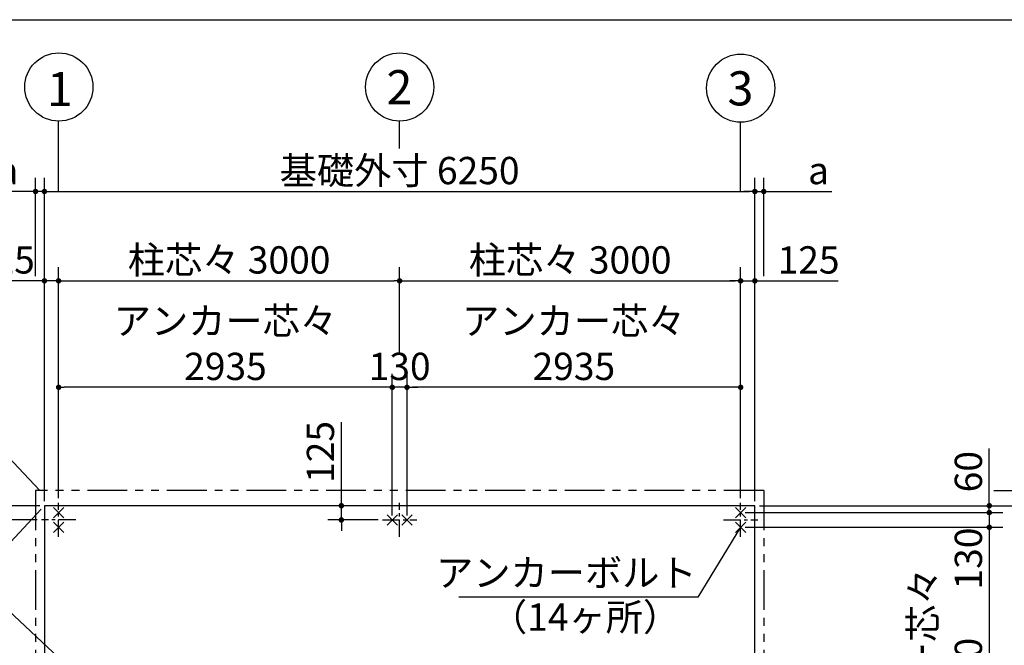
# Model space of a CAD drawing. Extents: x 440 to 32616, y 171 to 22819.
# Drawn here: x 13185 to 21847, y 17319 to 22819 of the extents above; entities that cross this region are included whole.
import ezdxf

# ---------------------------------------------------------------- set-up
doc = ezdxf.new("R2010")
doc.units = 0
doc.header["$LTSCALE"] = 4
doc.header["$PDMODE"] = 3
doc.header["$PDSIZE"] = 2
doc.linetypes.add('CENTER', pattern=[2, 1.25, -0.25, 0.25, -0.25])
doc.linetypes.add('PHANTOM', pattern=[2.5, 1.25, -0.25, 0.25, -0.25, 0.25, -0.25])
doc.layers.get('0').update_dxf_attribs({"linetype": 'CONTINUOUS'})
doc.layers.get('DEFPOINTS').update_dxf_attribs({"linetype": 'CONTINUOUS'})
for name, color, linetype in [('センター', 3, 'CENTER'), ('仕様書枠', 230, 'CONTINUOUS'), ('寸法', 4, 'CONTINUOUS'), ('想像線', 6, 'PHANTOM'), ('部品1', 7, 'CONTINUOUS')]:
    doc.layers.add(name, color=color, linetype=linetype)
doc.styles.get("Standard").update_dxf_attribs({"font": 'isocp.shx', "bigfont": 'bigfont.shx'})
doc.styles.add('STYLE1', font='isocp.shx', dxfattribs={"bigfont": 'bigfont.shx'})
doc.dimstyles.new('INABA_S80', dxfattribs={"dimscale": 80, "dimtxt": 3, "dimasz": 0.6, "dimexe": 1.5, "dimexo": 0.5, "dimgap": 0.8, "dimtad": 3, "dimdsep": 46, "dimtxsty": 'STANDARD', "dimblk1": 'DOT', "dimblk2": 'DOT', "dimsah": 1, "dimcen": 0, "dimclrt": 7, "dimadec": 0, "dimazin": 0, "dimtfac": 1, "dimtix": 1, "dimtmove": 0, "dimatfit": 2, "dimldrblk": 'DOT', "dimfxl": 1, "dimtolj": 1, "dimtzin": 0, "dimarcsym": 0})

# ---------------------------------------------------------------- blocks, each defined once
blk = doc.blocks.new('_DOT')
at = {"color": 0, "linetype": 'ByBlock', "ltscale": 50}
blk.add_line((-0.5, 0), (-1, 0), dxfattribs=at)
at = {"color": 0, "linetype": 'ByBlock', "ltscale": 50, "const_width": 0.5}
blk.add_lwpolyline([(-0.25, 0, 1), (0.25, 0, 1)], format="xyb", close=True, dxfattribs=at)
blk = doc.blocks.new('*D1')
at = {"layer": 'DEFPOINTS', "color": 0, "ltscale": 50}
for p in [(16014.4, 18546.4), (16352.2, 18546.4), (16377.2, 18421.4)]:
    blk.add_point(p, dxfattribs=at)
at = {"layer": '寸法', "color": 0, "lineweight": -2, "ltscale": 50}
for p, q in [((16014.4, 18594.4), (16014.4, 19279.9)), ((16312.2, 18546.4), (15894.4, 18546.4)), ((16014.4, 18421.4), (16014.4, 18546.4)), ((16337.2, 18421.4), (15894.4, 18421.4)), ((16014.4, 18373.4), (16014.4, 18325.4))]:
    blk.add_line(p, q, dxfattribs=at)
at = {"layer": '寸法', "color": 0, "lineweight": -2, "ltscale": 50, "xscale": 48, "yscale": 48, "zscale": 48}
for p, rotation in [((16014.4, 18546.4), 270), ((16014.4, 18421.4), 90)]:
    blk.add_blockref('_DOT', p, dxfattribs=dict(at, rotation=rotation))
at = {"layer": '寸法', "color": 7, "ltscale": 50, "insert": (15830.4, 19018.9), "char_height": 240, "attachment_point": 5, "rotation": 90}
blk.add_mtext('\\A1;125', dxfattribs=at)
blk = doc.blocks.new('*D4')
at = {"layer": 'DEFPOINTS', "color": 0, "ltscale": 50}
for p in [(13402.2, 18546.4), (19652.2, 12696.4), (19044.8, 12047.5)]:
    blk.add_point(p, dxfattribs=at)
at = {"layer": '寸法', "color": 0, "lineweight": -2, "ltscale": 50}
for p, q in [((13374.9, 18517.2), (12712.8, 17809.9)), ((12829.9, 17864.7), (19009.8, 12080.3)), ((19624.9, 12667.2), (18962.8, 11959.9))]:
    blk.add_line(p, q, dxfattribs=at)
at = {"layer": '寸法', "color": 0, "lineweight": -2, "ltscale": 50, "xscale": 48, "yscale": 48, "zscale": 48}
for p, rotation in [((12794.8, 17897.5), 136.8933858457462), ((19044.8, 12047.5), 316.8933858457462)]:
    blk.add_blockref('_DOT', p, dxfattribs=dict(at, rotation=rotation))
at = {"layer": '寸法', "color": 7, "ltscale": 50, "insert": (16045.6, 15106.8), "char_height": 240, "attachment_point": 5, "rotation": 316.89339}
blk.add_mtext('\\A1;8560.7', dxfattribs=at)
blk = doc.blocks.new('*D9')
at = {"layer": 'DEFPOINTS', "color": 0, "ltscale": 50}
for p in [(13402.2, 18546.4), (12184.5, 18421.4), (13377.2, 18421.4)]:
    blk.add_point(p, dxfattribs=at)
at = {"layer": '寸法', "color": 0, "lineweight": -2, "ltscale": 50}
for p, q in [((12184.5, 18594.4), (12184.5, 19211.5)), ((13362.2, 18546.4), (12064.5, 18546.4)), ((12184.5, 18421.4), (12184.5, 18546.4)), ((13337.2, 18421.4), (12064.5, 18421.4)), ((12184.5, 18373.4), (12184.5, 18325.4))]:
    blk.add_line(p, q, dxfattribs=at)
at = {"layer": '寸法', "color": 0, "lineweight": -2, "ltscale": 50, "xscale": 48, "yscale": 48, "zscale": 48}
for p, rotation in [((12184.5, 18546.4), 270), ((12184.5, 18421.4), 90)]:
    blk.add_blockref('_DOT', p, dxfattribs=dict(at, rotation=rotation))
at = {"layer": '寸法', "color": 7, "ltscale": 50, "insert": (12000.5, 18950.5), "char_height": 240, "attachment_point": 5, "rotation": 90}
blk.add_mtext('\\A1;125', dxfattribs=at)
blk = doc.blocks.new('*D10')
at = {"layer": 'DEFPOINTS', "color": 0, "ltscale": 50}
for p in [(13377.2, 18421.4), (12184.5, 15621.4), (13377.2, 15621.4)]:
    blk.add_point(p, dxfattribs=at)
at = {"layer": '寸法', "color": 0, "lineweight": -2, "ltscale": 50}
for p, q in [((13337.2, 18421.4), (12064.5, 18421.4)), ((12184.5, 18373.4), (12184.5, 15669.4)), ((13337.2, 15621.4), (12064.5, 15621.4))]:
    blk.add_line(p, q, dxfattribs=at)
at = {"layer": '寸法', "color": 0, "lineweight": -2, "ltscale": 50, "xscale": 48, "yscale": 48, "zscale": 48}
for p, rotation in [((12184.5, 18421.4), 90), ((12184.5, 15621.4), 270)]:
    blk.add_blockref('_DOT', p, dxfattribs=dict(at, rotation=rotation))
at = {"layer": '寸法', "color": 7, "ltscale": 50, "insert": (12000.5, 17021.4), "char_height": 240, "attachment_point": 5, "rotation": 90}
blk.add_mtext('\\A1;柱芯々 2800', dxfattribs=at)
blk = doc.blocks.new('*D28')
at = {"layer": 'DEFPOINTS', "color": 0, "ltscale": 50}
for p in [(19527.2, 20523.3), (16527.2, 19851.3), (19527.2, 18571.4)]:
    blk.add_point(p, dxfattribs=at)
at = {"layer": '寸法', "color": 0, "lineweight": -2, "ltscale": 50}
for p, q in [((16527.2, 19891.3), (16527.2, 20643.3)), ((19527.2, 18611.4), (19527.2, 20643.3)), ((16575.2, 20523.3), (19479.2, 20523.3))]:
    blk.add_line(p, q, dxfattribs=at)
at = {"layer": '寸法', "color": 0, "lineweight": -2, "ltscale": 50, "xscale": 48, "yscale": 48, "zscale": 48, "rotation": 180}
blk.add_blockref('_DOT', (16527.2, 20523.3), dxfattribs=at)
at = {"layer": '寸法', "color": 0, "lineweight": -2, "ltscale": 50, "xscale": 48, "yscale": 48, "zscale": 48}
blk.add_blockref('_DOT', (19527.2, 20523.3), dxfattribs=at)
at = {"layer": '寸法', "color": 7, "ltscale": 50, "insert": (18027.2, 20707.3), "char_height": 240, "attachment_point": 5}
blk.add_mtext('\\A1;柱芯々 3000', dxfattribs=at)
blk = doc.blocks.new('*D27')
at = {"layer": 'DEFPOINTS', "color": 0, "ltscale": 50}
for p in [(16592.2, 19587.3), (19527.2, 18571.4), (16592.2, 18421.4)]:
    blk.add_point(p, dxfattribs=at)
at = {"layer": '寸法', "color": 0, "lineweight": -2, "ltscale": 50}
for p, q in [((16592.2, 18461.4), (16592.2, 19707.3)), ((19527.2, 18611.4), (19527.2, 19707.3)), ((19479.2, 19587.3), (16640.2, 19587.3))]:
    blk.add_line(p, q, dxfattribs=at)
at = {"layer": '寸法', "color": 0, "lineweight": -2, "ltscale": 50, "xscale": 48, "yscale": 48, "zscale": 48, "rotation": 180}
blk.add_blockref('_DOT', (16592.2, 19587.3), dxfattribs=at)
at = {"layer": '寸法', "color": 0, "lineweight": -2, "ltscale": 50, "xscale": 48, "yscale": 48, "zscale": 48}
blk.add_blockref('_DOT', (19527.2, 19587.3), dxfattribs=at)
at = {"layer": '寸法', "color": 7, "ltscale": 50, "insert": (18059.7, 19971.4), "char_height": 240, "attachment_point": 5}
blk.add_mtext('\\A1;アンカー芯々\\P2935', dxfattribs=at)
blk = doc.blocks.new('*D26')
at = {"layer": 'DEFPOINTS', "color": 0, "ltscale": 50}
for p in [(19652.2, 21308.9), (13402.2, 18546.4), (19652.2, 18546.4)]:
    blk.add_point(p, dxfattribs=at)
at = {"layer": '寸法', "color": 0, "lineweight": -2, "ltscale": 50}
for p, q in [((13402.2, 18586.4), (13402.2, 21428.9)), ((19652.2, 18586.4), (19652.2, 21428.9)), ((13450.2, 21308.9), (19604.2, 21308.9))]:
    blk.add_line(p, q, dxfattribs=at)
at = {"layer": '寸法', "color": 0, "lineweight": -2, "ltscale": 50, "xscale": 48, "yscale": 48, "zscale": 48, "rotation": 180}
blk.add_blockref('_DOT', (13402.2, 21308.9), dxfattribs=at)
at = {"layer": '寸法', "color": 0, "lineweight": -2, "ltscale": 50, "xscale": 48, "yscale": 48, "zscale": 48}
blk.add_blockref('_DOT', (19652.2, 21308.9), dxfattribs=at)
at = {"layer": '寸法', "color": 7, "ltscale": 50, "insert": (16527.2, 21492.9), "char_height": 240, "attachment_point": 5}
blk.add_mtext('\\A1;基礎外寸 6250', dxfattribs=at)
blk = doc.blocks.new('*D25')
at = {"layer": 'DEFPOINTS', "color": 0, "ltscale": 50}
for p in [(16527.2, 20523.3), (16527.2, 19851.3), (13527.2, 18571.4)]:
    blk.add_point(p, dxfattribs=at)
at = {"layer": '寸法', "color": 0, "lineweight": -2, "ltscale": 50}
for p, q in [((13527.2, 18611.4), (13527.2, 20643.3)), ((16527.2, 19891.3), (16527.2, 20643.3)), ((13575.2, 20523.3), (16479.2, 20523.3))]:
    blk.add_line(p, q, dxfattribs=at)
at = {"layer": '寸法', "color": 0, "lineweight": -2, "ltscale": 50, "xscale": 48, "yscale": 48, "zscale": 48, "rotation": 180}
blk.add_blockref('_DOT', (13527.2, 20523.3), dxfattribs=at)
at = {"layer": '寸法', "color": 0, "lineweight": -2, "ltscale": 50, "xscale": 48, "yscale": 48, "zscale": 48}
blk.add_blockref('_DOT', (16527.2, 20523.3), dxfattribs=at)
at = {"layer": '寸法', "color": 7, "ltscale": 50, "insert": (15027.2, 20707.3), "char_height": 240, "attachment_point": 5}
blk.add_mtext('\\A1;柱芯々 3000', dxfattribs=at)
blk = doc.blocks.new('*D24')
at = {"layer": 'DEFPOINTS', "color": 0, "ltscale": 50}
for p in [(16462.2, 19587.3), (16462.2, 18421.4), (16592.2, 18421.4)]:
    blk.add_point(p, dxfattribs=at)
at = {"layer": '寸法', "color": 0, "lineweight": -2, "ltscale": 50}
for p, q in [((16462.2, 18461.4), (16462.2, 19707.3)), ((16592.2, 18461.4), (16592.2, 19707.3)), ((16414.2, 19587.3), (16366.2, 19587.3)), ((16592.2, 19587.3), (16462.2, 19587.3)), ((16640.2, 19587.3), (16688.2, 19587.3))]:
    blk.add_line(p, q, dxfattribs=at)
at = {"layer": '寸法', "color": 0, "lineweight": -2, "ltscale": 50, "xscale": 48, "yscale": 48, "zscale": 48}
blk.add_blockref('_DOT', (16462.2, 19587.3), dxfattribs=at)
at = {"layer": '寸法', "color": 0, "lineweight": -2, "ltscale": 50, "xscale": 48, "yscale": 48, "zscale": 48, "rotation": 180}
blk.add_blockref('_DOT', (16592.2, 19587.3), dxfattribs=at)
at = {"layer": '寸法', "color": 7, "ltscale": 50, "insert": (16527.2, 19771.3), "char_height": 240, "attachment_point": 5}
blk.add_mtext('\\A1;130', dxfattribs=at)
blk = doc.blocks.new('*D23')
at = {"layer": 'DEFPOINTS', "color": 0, "ltscale": 50}
for p in [(13527.2, 19587.3), (13527.2, 18571.4), (16462.2, 18421.4)]:
    blk.add_point(p, dxfattribs=at)
at = {"layer": '寸法', "color": 0, "lineweight": -2, "ltscale": 50}
for p, q in [((13527.2, 18611.4), (13527.2, 19707.3)), ((16462.2, 18461.4), (16462.2, 19707.3)), ((16414.2, 19587.3), (13575.2, 19587.3))]:
    blk.add_line(p, q, dxfattribs=at)
at = {"layer": '寸法', "color": 0, "lineweight": -2, "ltscale": 50, "xscale": 48, "yscale": 48, "zscale": 48, "rotation": 180}
blk.add_blockref('_DOT', (13527.2, 19587.3), dxfattribs=at)
at = {"layer": '寸法', "color": 0, "lineweight": -2, "ltscale": 50, "xscale": 48, "yscale": 48, "zscale": 48}
blk.add_blockref('_DOT', (16462.2, 19587.3), dxfattribs=at)
at = {"layer": '寸法', "color": 7, "ltscale": 50, "insert": (14994.7, 19971.4), "char_height": 240, "attachment_point": 5}
blk.add_mtext('\\A1;アンカー芯々\\P2935', dxfattribs=at)
blk = doc.blocks.new('*D22')
at = {"layer": 'DEFPOINTS', "color": 0, "ltscale": 50}
for p in [(19652.2, 20523.3), (19527.2, 18571.4), (19652.2, 18546.4)]:
    blk.add_point(p, dxfattribs=at)
at = {"layer": '寸法', "color": 0, "lineweight": -2, "ltscale": 50}
for p, q in [((19527.2, 18611.4), (19527.2, 20643.3)), ((19652.2, 18586.4), (19652.2, 20643.3)), ((19479.2, 20523.3), (19431.2, 20523.3)), ((19527.2, 20523.3), (19652.2, 20523.3)), ((19700.2, 20523.3), (20385.7, 20523.3))]:
    blk.add_line(p, q, dxfattribs=at)
at = {"layer": '寸法', "color": 0, "lineweight": -2, "ltscale": 50, "xscale": 48, "yscale": 48, "zscale": 48}
blk.add_blockref('_DOT', (19527.2, 20523.3), dxfattribs=at)
at = {"layer": '寸法', "color": 0, "lineweight": -2, "ltscale": 50, "xscale": 48, "yscale": 48, "zscale": 48, "rotation": 180}
blk.add_blockref('_DOT', (19652.2, 20523.3), dxfattribs=at)
at = {"layer": '寸法', "color": 7, "ltscale": 50, "insert": (20124.8, 20707.4), "char_height": 240, "attachment_point": 5}
blk.add_mtext('\\A1;125', dxfattribs=at)
blk = doc.blocks.new('*D21')
at = {"layer": 'DEFPOINTS', "color": 0, "ltscale": 50}
for p in [(19652.2, 21308.9), (19730.2, 20523.3), (19652.2, 18546.4)]:
    blk.add_point(p, dxfattribs=at)
at = {"layer": '寸法', "color": 0, "lineweight": -2, "ltscale": 50}
for p, q in [((19652.2, 18586.4), (19652.2, 21428.9)), ((19730.2, 20563.3), (19730.2, 21428.9)), ((19604.2, 21308.9), (19556.2, 21308.9)), ((19652.2, 21308.9), (19730.2, 21308.9)), ((19778.2, 21308.9), (20328.7, 21308.9))]:
    blk.add_line(p, q, dxfattribs=at)
at = {"layer": '寸法', "color": 0, "lineweight": -2, "ltscale": 50, "xscale": 48, "yscale": 48, "zscale": 48}
blk.add_blockref('_DOT', (19652.2, 21308.9), dxfattribs=at)
at = {"layer": '寸法', "color": 0, "lineweight": -2, "ltscale": 50, "xscale": 48, "yscale": 48, "zscale": 48, "rotation": 180}
blk.add_blockref('_DOT', (19730.2, 21308.9), dxfattribs=at)
at = {"layer": '寸法', "color": 7, "ltscale": 50, "insert": (20212.4, 21492.9), "char_height": 240, "attachment_point": 5}
blk.add_mtext('\\A1;a', dxfattribs=at)
blk = doc.blocks.new('*D20')
at = {"layer": 'DEFPOINTS', "color": 0, "ltscale": 50}
for p in [(13527.2, 20523.3), (13402.2, 18546.4), (13527.2, 18571.4)]:
    blk.add_point(p, dxfattribs=at)
at = {"layer": '寸法', "color": 0, "lineweight": -2, "ltscale": 50}
for p, q in [((13402.2, 18586.4), (13402.2, 20643.3)), ((13527.2, 18611.4), (13527.2, 20643.3)), ((13354.2, 20523.3), (12784.3, 20523.3)), ((13527.2, 20523.3), (13402.2, 20523.3)), ((13575.2, 20523.3), (13623.2, 20523.3))]:
    blk.add_line(p, q, dxfattribs=at)
at = {"layer": '寸法', "color": 0, "lineweight": -2, "ltscale": 50, "xscale": 48, "yscale": 48, "zscale": 48}
blk.add_blockref('_DOT', (13402.2, 20523.3), dxfattribs=at)
at = {"layer": '寸法', "color": 0, "lineweight": -2, "ltscale": 50, "xscale": 48, "yscale": 48, "zscale": 48, "rotation": 180}
blk.add_blockref('_DOT', (13527.2, 20523.3), dxfattribs=at)
at = {"layer": '寸法', "color": 7, "ltscale": 50, "insert": (13045.2, 20707.4), "char_height": 240, "attachment_point": 5}
blk.add_mtext('\\A1;125', dxfattribs=at)
blk = doc.blocks.new('*D19')
at = {"layer": 'DEFPOINTS', "color": 0, "ltscale": 50}
for p in [(13402.2, 21308.9), (13324.2, 20523.3), (13402.2, 18546.4)]:
    blk.add_point(p, dxfattribs=at)
at = {"layer": '寸法', "color": 0, "lineweight": -2, "ltscale": 50}
for p, q in [((13324.2, 20563.3), (13324.2, 21428.9)), ((13402.2, 18586.4), (13402.2, 21428.9)), ((13276.2, 21308.9), (12964.7, 21308.9)), ((13402.2, 21308.9), (13324.2, 21308.9)), ((13450.2, 21308.9), (13498.2, 21308.9))]:
    blk.add_line(p, q, dxfattribs=at)
at = {"layer": '寸法', "color": 0, "lineweight": -2, "ltscale": 50, "xscale": 48, "yscale": 48, "zscale": 48}
blk.add_blockref('_DOT', (13324.2, 21308.9), dxfattribs=at)
at = {"layer": '寸法', "color": 0, "lineweight": -2, "ltscale": 50, "xscale": 48, "yscale": 48, "zscale": 48, "rotation": 180}
blk.add_blockref('_DOT', (13402.2, 21308.9), dxfattribs=at)
at = {"layer": '寸法', "color": 7, "ltscale": 50, "insert": (13081, 21492.9), "char_height": 240, "attachment_point": 5}
blk.add_mtext('\\A1;a', dxfattribs=at)
blk = doc.blocks.new('*D35')
at = {"layer": 'DEFPOINTS', "color": 0, "ltscale": 50}
for p in [(19527.2, 18356.4), (19527.2, 15686.4), (21714.5, 15686.4)]:
    blk.add_point(p, dxfattribs=at)
at = {"layer": '寸法', "color": 0, "lineweight": -2, "ltscale": 50}
for p, q in [((19567.2, 18356.4), (21834.5, 18356.4)), ((21714.5, 18308.4), (21714.5, 15734.4)), ((19567.2, 15686.4), (21834.5, 15686.4))]:
    blk.add_line(p, q, dxfattribs=at)
at = {"layer": '寸法', "color": 0, "lineweight": -2, "ltscale": 50, "xscale": 48, "yscale": 48, "zscale": 48}
for p, rotation in [((21714.5, 18356.4), 90), ((21714.5, 15686.4), 270)]:
    blk.add_blockref('_DOT', p, dxfattribs=dict(at, rotation=rotation))
at = {"layer": '寸法', "color": 7, "ltscale": 50, "insert": (21330.4, 17021.4), "char_height": 240, "attachment_point": 5, "rotation": 90}
blk.add_mtext('\\A1;アンカー芯々\\P2670', dxfattribs=at)
blk = doc.blocks.new('*D33')
at = {"layer": 'DEFPOINTS', "color": 0, "ltscale": 50}
for p in [(19652.2, 18546.4), (21714.5, 18546.4), (19527.2, 18486.4)]:
    blk.add_point(p, dxfattribs=at)
at = {"layer": '寸法', "color": 0, "lineweight": -2, "ltscale": 50}
for p, q in [((21714.5, 18594.4), (21714.5, 19048.9)), ((19692.2, 18546.4), (21834.5, 18546.4)), ((21714.5, 18486.4), (21714.5, 18546.4)), ((19567.2, 18486.4), (21834.5, 18486.4)), ((21714.5, 18438.4), (21714.5, 18390.4))]:
    blk.add_line(p, q, dxfattribs=at)
at = {"layer": '寸法', "color": 0, "lineweight": -2, "ltscale": 50, "xscale": 48, "yscale": 48, "zscale": 48}
for p, rotation in [((21714.5, 18546.4), 270), ((21714.5, 18486.4), 90)]:
    blk.add_blockref('_DOT', p, dxfattribs=dict(at, rotation=rotation))
at = {"layer": '寸法', "color": 7, "ltscale": 50, "insert": (21530.5, 18845.7), "char_height": 240, "attachment_point": 5, "rotation": 90}
blk.add_mtext('\\A1;60', dxfattribs=at)
blk = doc.blocks.new('*D32')
at = {"layer": 'DEFPOINTS', "color": 0, "ltscale": 50}
for p in [(19527.2, 18486.4), (19527.2, 18356.4), (21714.5, 18356.4)]:
    blk.add_point(p, dxfattribs=at)
at = {"layer": '寸法', "color": 0, "lineweight": -2, "ltscale": 50}
for p, q in [((21714.5, 18534.4), (21714.5, 18582.4)), ((19567.2, 18486.4), (21834.5, 18486.4)), ((21714.5, 18486.4), (21714.5, 18356.4)), ((19567.2, 18356.4), (21834.5, 18356.4)), ((21714.5, 18308.4), (21714.5, 18260.4))]:
    blk.add_line(p, q, dxfattribs=at)
at = {"layer": '寸法', "color": 0, "lineweight": -2, "ltscale": 50, "xscale": 48, "yscale": 48, "zscale": 48}
for p, rotation in [((21714.5, 18486.4), 270), ((21714.5, 18356.4), 90)]:
    blk.add_blockref('_DOT', p, dxfattribs=dict(at, rotation=rotation))
at = {"layer": '寸法', "color": 7, "ltscale": 50, "insert": (21530.5, 18081.8), "char_height": 240, "attachment_point": 5, "rotation": 90}
blk.add_mtext('\\A1;130', dxfattribs=at)
blk = doc.blocks.new('*D30')
at = {"layer": 'DEFPOINTS', "color": 0, "ltscale": 50}
for p in [(21714.5, 18680.4), (22760.1, 18680.4), (19652.2, 18546.4)]:
    blk.add_point(p, dxfattribs=at)
at = {"layer": '寸法', "color": 0, "lineweight": -2, "ltscale": 50}
for p, q in [((22760.1, 18728.4), (22760.1, 18776.4)), ((21754.5, 18680.4), (22880.1, 18680.4)), ((22760.1, 18546.4), (22760.1, 18680.4)), ((19692.2, 18546.4), (22880.1, 18546.4)), ((22760.1, 18498.4), (22760.1, 18450.4))]:
    blk.add_line(p, q, dxfattribs=at)
at = {"layer": '寸法', "color": 0, "lineweight": -2, "ltscale": 50, "xscale": 48, "yscale": 48, "zscale": 48}
for p, rotation in [((22760.1, 18680.4), 270), ((22760.1, 18546.4), 90)]:
    blk.add_blockref('_DOT', p, dxfattribs=dict(at, rotation=rotation))
at = {"layer": '寸法', "color": 7, "ltscale": 50, "insert": (22576.1, 18613.4), "char_height": 240, "attachment_point": 5, "rotation": 90}
blk.add_mtext('\\A1;c', dxfattribs=at)
blk = doc.blocks.new('*D29')
at = {"layer": 'DEFPOINTS', "color": 0, "ltscale": 50}
for p in [(19652.2, 18546.4), (19652.2, 12696.4), (22760.1, 12696.4)]:
    blk.add_point(p, dxfattribs=at)
at = {"layer": '寸法', "color": 0, "lineweight": -2, "ltscale": 50}
for p, q in [((19692.2, 18546.4), (22880.1, 18546.4)), ((22760.1, 18498.4), (22760.1, 12744.4)), ((19692.2, 12696.4), (22880.1, 12696.4))]:
    blk.add_line(p, q, dxfattribs=at)
at = {"layer": '寸法', "color": 0, "lineweight": -2, "ltscale": 50, "xscale": 48, "yscale": 48, "zscale": 48}
for p, rotation in [((22760.1, 18546.4), 90), ((22760.1, 12696.4), 270)]:
    blk.add_blockref('_DOT', p, dxfattribs=dict(at, rotation=rotation))
at = {"layer": '寸法', "color": 7, "ltscale": 50, "insert": (22576.1, 15621.4), "char_height": 240, "attachment_point": 5, "rotation": 90}
blk.add_mtext('\\A1;基礎外寸 5850', dxfattribs=at)

msp = doc.modelspace()

# ---------------------------------------------------------------- linework, layer by layer
at = {"layer": 'センター', "ltscale": 30}
for p, q in [((13527.2, 18271.39), (13527.2, 18571.39)), ((16527.2, 18271.39), (16527.2, 18571.39)), ((16527.2, 18271.39), (16527.2, 18571.39)), ((19527.2, 18271.39), (19527.2, 18571.39)), ((13677.2, 18421.39), (13377.2, 18421.39)), ((16377.2, 18421.39), (16677.2, 18421.39)), ((16377.2, 18421.39), (16677.2, 18421.39)), ((19377.2, 18421.39), (19677.2, 18421.39))]:
    msp.add_line(p, q, dxfattribs=at)
at = {"layer": '仕様書枠', "ltscale": 50}
for p, q in [((440, 22819.2), (32614.4, 22819.2)), ((13481.458, 18532.132), (13572.942, 18440.648)), ((13481.458, 18440.648), (13572.942, 18532.132)), ((16416.458, 18375.648), (16507.942, 18467.132)), ((16416.458, 18467.132), (16507.942, 18375.648)), ((16546.458, 18467.132), (16637.942, 18375.648)), ((16546.458, 18375.648), (16637.942, 18467.132)), ((19481.458, 18532.132), (19572.942, 18440.648)), ((19481.458, 18440.648), (19572.942, 18532.132)), ((13481.458, 18402.132), (13572.942, 18310.648)), ((13481.458, 18310.648), (13572.942, 18402.132)), ((19481.458, 18402.132), (19572.942, 18310.648)), ((19481.458, 18310.648), (19572.942, 18402.132))]:
    msp.add_line(p, q, dxfattribs=at)
at = {"layer": '寸法', "ltscale": 50}
for p, q in [((13527.2, 21308.861), (13527.2, 21927.37)), ((16527.2, 21686.164), (16527.2, 21927.528)), ((19527.2, 21308.861), (19527.2, 21917.411))]:
    msp.add_line(p, q, dxfattribs=at)
at = {"layer": '想像線', "ltscale": 70}
for p, q in [((13324.2, 18680.39), (13324.2, 12423.284)), ((19730.2, 18680.39), (13324.2, 18680.39)), ((19730.2, 18680.39), (19730.2, 12423.284))]:
    msp.add_line(p, q, dxfattribs=at)
at = {"layer": '部品1', "ltscale": 50}
for p, q in [((13402.2, 18546.39), (13402.2, 12296.39)), ((19652.2, 18546.39), (13402.2, 18546.39)), ((19652.2, 12296.39), (19652.2, 18546.39))]:
    msp.add_line(p, q, dxfattribs=at)
for centre in [(13529.008, 22227.365), (16527.694, 22227.535), (19527.694, 22217.417)]:
    msp.add_circle(centre, 300, dxfattribs=at)

# ---------------------------------------------------------------- texts
at = {"layer": '寸法', "color": 7, "ltscale": 50, "insert": (19139.987, 17925.805), "char_height": 240, "attachment_point": 6, "style": 'STYLE1'}
msp.add_mtext('アンカーボルト', dxfattribs=at)
at = {"layer": '部品1', "ltscale": 50, "style": 'STYLE1'}
for s, height, p in [('1', 300, (13424.989, 22059.301)), ('2', 300, (16411.697, 22075.894)), ('3', 300, (19411.697, 22065.777)), ('（14ヶ所）', 240, (17321.945, 17447.278))]:
    msp.add_text(s, height=height, dxfattribs=at).set_placement(p)

# ---------------------------------------------------------------- dimensions: what is measured, and where the dimension line sits
at = {"layer": '寸法', "ltscale": 50}
for base, p1, p2, text, picture, middle in [((19652.2, 21308.861), (13402.2, 18546.39), (19652.2, 18546.39), '基礎外寸 <>', '*D26', (16527.2, 21492.885)), ((13527.2, 19587.344), (16462.2, 18421.39), (13527.2, 18571.39), 'アンカー芯々\\P<>', '*D23', (14994.7, 19971.367)), ((16592.2, 19587.344), (19527.2, 18571.39), (16592.2, 18421.39), 'アンカー芯々\\P<>', '*D27', (18059.7, 19971.367))]:
    dim = msp.add_linear_dim(base=base, p1=p1, p2=p2, text=text, dimstyle='INABA_S80', dxfattribs=at)
    dim.commit()
    dim.dimension.update_dxf_attribs({"geometry": picture, "text_midpoint": middle})
for base, p1, p2, text, picture, middle in [((13402.2, 21308.861), (13324.2, 20523.346), (13402.2, 18546.39), 'a', '*D19', (13081.012, 21308.861)), ((16527.2, 20523.346), (13527.2, 18571.39), (16527.2, 19851.344), '柱芯々 <>', '*D25', (15027.2, 20523.346)), ((19527.2, 20523.346), (16527.2, 19851.344), (19527.2, 18571.39), '柱芯々 <>', '*D28', (18027.2, 20523.346))]:
    dim = msp.add_linear_dim(base=base, p1=p1, p2=p2, text=text, dimstyle='INABA_S80', dxfattribs=at)
    dim.commit()
    dim.dimension.update_dxf_attribs({"geometry": picture, "text_midpoint": middle, "dimtype": 160})
for base, p1, p2, angle, text, picture, middle in [((19652.2, 21308.861), (19730.2, 20523.346), (19652.2, 18546.39), 180, 'a', '*D21', (20212.389, 21308.861)), ((22760.138, 18680.39), (19652.2, 18546.39), (21714.454, 18680.39), 90, 'c', '*D30', (22760.138, 18613.39))]:
    dim = msp.add_linear_dim(base=base, p1=p1, p2=p2, angle=angle, text=text, dimstyle='INABA_S80', dxfattribs=at)
    dim.commit()
    dim.dimension.update_dxf_attribs({"geometry": picture, "text_midpoint": middle, "dimtype": 160})
for base, p1, p2, picture, middle in [((13527.2, 20523.346), (13402.2, 18546.39), (13527.2, 18571.39), '*D20', (13045.229, 20523.346)), ((19652.2, 20523.346), (19527.2, 18571.39), (19652.2, 18546.39), '*D22', (20124.756, 20523.346))]:
    dim = msp.add_linear_dim(base=base, p1=p1, p2=p2, dimstyle='INABA_S80', dxfattribs=at)
    dim.commit()
    dim.dimension.update_dxf_attribs({"geometry": picture, "text_midpoint": middle, "dimtype": 160})
dim = msp.add_linear_dim(base=(16462.2, 19587.344), p1=(16592.2, 18421.39), p2=(16462.2, 18421.39), dimstyle='INABA_S80', dxfattribs=at)
dim.commit()
dim.dimension.update_dxf_attribs({"geometry": '*D24', "text_midpoint": (16527.2, 19771.344)})
for base, p1, p2, picture, middle in [((16014.447, 18546.39), (16377.2, 18421.39), (16352.2, 18546.39), '*D1', (16014.447, 19018.947)), ((12184.516, 18421.39), (13402.2, 18546.39), (13377.2, 18421.39), '*D9', (12184.516, 18950.532)), ((21714.454, 18546.39), (19527.2, 18486.39), (19652.2, 18546.39), '*D33', (21714.454, 18845.666))]:
    dim = msp.add_linear_dim(base=base, p1=p1, p2=p2, angle=90, dimstyle='INABA_S80', dxfattribs=at)
    dim.commit()
    dim.dimension.update_dxf_attribs({"geometry": picture, "text_midpoint": middle, "dimtype": 160})
dim = msp.add_aligned_dim(p1=(13402.2, 18546.39), p2=(19652.2, 12696.39), distance=-888.783, dimstyle='INABA_S80', override={"dimdec": 1}, dxfattribs=at)
dim.commit()
dim.dimension.update_dxf_attribs({"geometry": '*D4', "text_midpoint": (16045.581, 15106.84)})
dim = msp.add_linear_dim(base=(21714.454, 18356.39), p1=(19527.2, 18486.39), p2=(19527.2, 18356.39), angle=90, dimstyle='INABA_S80', override={"dimtmove": 1}, dxfattribs=at)
dim.commit()
dim.dimension.update_dxf_attribs({"geometry": '*D32', "text_midpoint": (21714.454, 18081.791), "dimtype": 160})
for base, p1, p2, text, picture, middle in [((22760.138, 12696.39), (19652.2, 18546.39), (19652.2, 12696.39), '基礎外寸 <>', '*D29', (22576.138, 15621.39)), ((12184.516, 15621.39), (13377.2, 18421.39), (13377.2, 15621.39), '柱芯々 <>', '*D10', (12000.492, 17021.39)), ((21714.454, 15686.39), (19527.2, 18356.39), (19527.2, 15686.39), 'アンカー芯々\\P<>', '*D35', (21330.43, 17021.39))]:
    dim = msp.add_linear_dim(base=base, p1=p1, p2=p2, angle=90, text=text, dimstyle='INABA_S80', dxfattribs=at)
    dim.commit()
    dim.dimension.update_dxf_attribs({"geometry": picture, "text_midpoint": middle})

# ---------------------------------------------------------------- leaders
at = {"layer": '寸法', "ltscale": 50, "has_arrowhead": 0, "annotation_type": 0, "has_hookline": 1, "hookline_direction": 1}
for points, text_width in [([(13361.344, 18680.39), (12158.694, 19953.826), (12110.694, 19953.826)], 1344), ([(19527.2, 18356.39), (19149.772, 17741.805), (19101.772, 17741.805)], 1988.698)]:
    msp.add_leader(points, dimstyle='INABA_S80', dxfattribs=dict(at, text_width=text_width))

doc.saveas('drawing.dxf')
